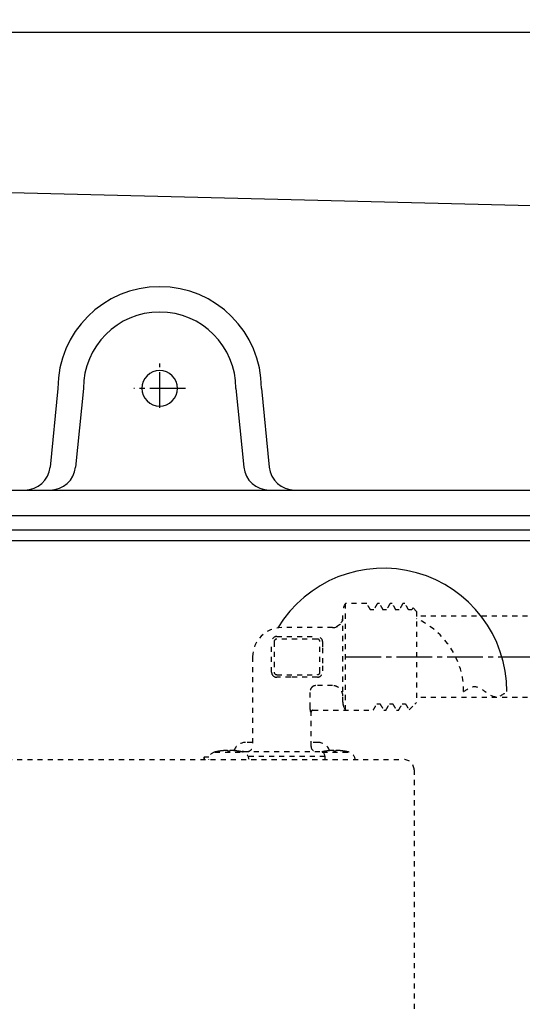
# Model space of a CAD drawing. Extents: x 270 to 3167, y 202 to 4328.
# Drawn here: x 762 to 861, y 1607 to 1800 of the extents above; entities that cross this region are included whole.
import ezdxf

# ---------------------------------------------------------------- set-up
doc = ezdxf.new("R2010")
doc.units = 0
doc.linetypes.add('EXLTYPE2', pattern=[2, 1, -1])
doc.linetypes.add('EXLTYPE3', pattern=[10, 7, -1, 1, -1])
doc.layers.get('0').update_dxf_attribs({"linetype": 'CONTINUOUS'})
doc.layers.get('DEFPOINTS').update_dxf_attribs({"linetype": 'CONTINUOUS'})
doc.layers.add('化粧台', color=7, linetype='CONTINUOUS')
doc.layers.add('寸法', color=7, linetype='CONTINUOUS')
doc.styles.add('EXCADDIM1', font='monotxt', dxfattribs={"width": 0.84, "bigfont": 'extfont'})
doc.styles.get("Standard").update_dxf_attribs({"font": 'monotxt', "bigfont": 'extfont'})
doc.dimstyles.new('ISO-25', dxfattribs={"dimtxt": 2.5, "dimasz": 2.5, "dimexe": 1.25, "dimexo": 0.625, "dimtad": 1, "dimtxsty": 'STANDARD', "dimcen": 2.5, "dimazin": 3, "dimtfac": 1, "dimtmove": 0, "dimatfit": 3})

# ---------------------------------------------------------------- blocks, each defined once
blk = doc.blocks.new('EX_BCIR')
at = {"color": 0, "linetype": 'CONTINUOUS'}
blk.add_line((0, 0), (-1, 0), dxfattribs=at)
for radius in [0.5, 0.25]:
    blk.add_circle((0, 0), radius, dxfattribs=at)
blk = doc.blocks.new('EX_NORM')
at = {"color": 0, "linetype": 'CONTINUOUS'}
for q in [(-1, 0.167), (-1, 0), (-1, -0.167)]:
    blk.add_line((0, 0), q, dxfattribs=at)
blk = doc.blocks.new('*D19')
at = {"layer": 'DEFPOINTS', "color": 0}
for p in [(803, 2075), (920, 1578), (920, 1416)]:
    blk.add_point(p, dxfattribs=at)
at = {"layer": '化粧台', "color": 3, "linetype": 'CONTINUOUS'}
for p, q in [((920, 1567.5), (920, 1401)), ((813.5, 1416), (909.5, 1416))]:
    blk.add_line(p, q, dxfattribs=at)
at = {"layer": '化粧台', "color": 3, "xscale": 10.49999904632568, "yscale": 10.49999904632568, "zscale": 10.49999904632568, "rotation": 180}
blk.add_blockref('EX_BCIR', (803, 1416), dxfattribs=at)
at = {"layer": '化粧台', "color": 3, "xscale": 10.49999904632568, "yscale": 10.49999904632568, "zscale": 10.49999904632568}
blk.add_blockref('EX_NORM', (920, 1416), dxfattribs=at)
at = {"layer": '化粧台', "color": 2, "insert": (861.5, 1451.25), "char_height": 60, "attachment_point": 5, "style": 'EXCADDIM1'}
blk.add_mtext('117', dxfattribs=at)

msp = doc.modelspace()

# ---------------------------------------------------------------- linework, layer by layer
at = {"layer": '化粧台', "color": 6, "linetype": 'EXLTYPE2'}
for p, q in [((830.7, 1685.7), (826.54, 1685.7)), ((826.54, 1664.71), (826.54, 1685.7)), ((833.19, 1685.7), (832.81, 1685.7)), ((835.69, 1685.7), (835.31, 1685.7)), ((838.2, 1685.7), (837.8, 1685.7)), ((839.79, 1684.83), (839.57, 1684.45)), ((840.5, 1684.15), (839.83, 1684.82)), ((826, 1666.31), (826, 1684.15)), ((832.08, 1684.45), (831.43, 1684.45)), ((834.58, 1684.45), (833.93, 1684.45)), ((837.08, 1684.45), (836.43, 1684.45)), ((839.58, 1684.45), (838.93, 1684.45)), ((840.5, 1684.15), (840.5, 1666.25)), ((864.3, 1683.21), (840.5, 1683.21)), ((824, 1680.95), (814, 1680.95)), ((813, 1679.2), (821, 1679.2)), ((821, 1678.7), (813, 1678.7)), ((812, 1672.2), (812, 1678.2)), ((812.5, 1678.2), (812.5, 1672.2)), ((821.5, 1672.2), (821.5, 1678.2)), ((822, 1678.2), (822, 1676.95)), ((808.25, 1675.2), (808.25, 1657.6)), ((822, 1673.45), (822, 1672.2)), ((813, 1671.7), (821, 1671.7)), ((821, 1671.2), (815.75, 1671.2)), ((824, 1669.54), (820.65, 1669.54)), ((819.6, 1665.21), (819.6, 1668.63)), ((864.3, 1667.21), (840.5, 1667.21)), ((832.67, 1665.95), (833.32, 1665.95)), ((835.17, 1665.95), (835.82, 1665.95)), ((837.67, 1665.95), (838.32, 1665.95)), ((839.03, 1664.78), (840.12, 1665.87)), ((840.12, 1665.87), (840.2, 1665.95)), ((840.2, 1665.95), (840.5, 1666.25)), ((819.75, 1657.6), (819.75, 1664.31)), ((820.13, 1664.7), (831.95, 1664.7)), ((834.05, 1664.7), (834.45, 1664.7)), ((836.56, 1664.7), (836.95, 1664.7)), ((808.17, 1658.37), (806.86, 1658.37)), ((821.14, 1658.37), (819.83, 1658.37)), ((798.69, 1655.5), (798.72, 1655.5)), ((798.69, 1655.5), (798.69, 1655)), ((798.72, 1655.5), (798.72, 1655)), ((799.69, 1655.5), (798.72, 1655.5)), ((800.85, 1656.49), (806.29, 1656.49)), ((803.37, 1656.63), (803.37, 1656.74)), ((803.77, 1656.74), (803.77, 1656.63)), ((805.56, 1656.63), (805.56, 1656.63)), ((806.5, 1656.6), (821.5, 1656.6)), ((822.5, 1655.6), (807.4, 1655.6)), ((821.96, 1656.49), (827.15, 1656.49)), ((822.5, 1655), (822.5, 1655.6)), ((824.23, 1656.63), (824.23, 1656.74)), ((824.63, 1656.74), (824.63, 1656.63)), ((826.42, 1656.63), (826.42, 1656.63)), ((612, 1655), (838, 1655)), ((840, 1653), (840, 1443))]:
    msp.add_line(p, q, dxfattribs=at)
at = {"layer": '化粧台', "color": 6, "linetype": 'EXLTYPE3'}
msp.add_line((826.54, 1675.21), (877.5, 1675.21), dxfattribs=at)
at = {"layer": '化粧台', "color": 6, "linetype": 'EXLTYPE2', "flags": 128}
for points in [[(831.45, 1684.42), (831.42, 1684.46), (831.4, 1684.51), (831.37, 1684.55), (831.35, 1684.59), (831.32, 1684.63), (831.3, 1684.68), (831.28, 1684.72), (831.25, 1684.76), (831.23, 1684.81), (831.2, 1684.85), (831.18, 1684.89), (831.15, 1684.93), (831.13, 1684.98), (831.1, 1685.02), (831.08, 1685.06), (831.05, 1685.11), (831.03, 1685.15), (831, 1685.19), (830.98, 1685.23), (830.95, 1685.28), (830.93, 1685.32), (830.9, 1685.36), (830.88, 1685.41), (830.85, 1685.45), (830.83, 1685.49), (830.8, 1685.53), (830.78, 1685.58), (830.75, 1685.62), (830.73, 1685.66), (830.7, 1685.71)], [(832.79, 1685.69), (832.76, 1685.65), (832.74, 1685.61), (832.72, 1685.57), (832.69, 1685.53), (832.67, 1685.49), (832.64, 1685.44), (832.62, 1685.4), (832.6, 1685.36), (832.57, 1685.32), (832.55, 1685.28), (832.52, 1685.24), (832.5, 1685.2), (832.48, 1685.15), (832.45, 1685.11), (832.43, 1685.07), (832.4, 1685.03), (832.38, 1684.99), (832.36, 1684.95), (832.33, 1684.91), (832.31, 1684.86), (832.28, 1684.82), (832.26, 1684.78), (832.24, 1684.74), (832.21, 1684.7), (832.19, 1684.66), (832.16, 1684.62), (832.14, 1684.57), (832.12, 1684.53), (832.09, 1684.49), (832.07, 1684.45)], [(833.95, 1684.41), (833.93, 1684.46), (833.9, 1684.5), (833.88, 1684.54), (833.85, 1684.58), (833.83, 1684.63), (833.8, 1684.67), (833.78, 1684.71), (833.75, 1684.76), (833.73, 1684.8), (833.7, 1684.84), (833.68, 1684.88), (833.66, 1684.93), (833.63, 1684.97), (833.61, 1685.01), (833.58, 1685.06), (833.56, 1685.1), (833.53, 1685.14), (833.51, 1685.19), (833.48, 1685.23), (833.46, 1685.27), (833.43, 1685.31), (833.41, 1685.36), (833.38, 1685.4), (833.36, 1685.44), (833.33, 1685.49), (833.31, 1685.53), (833.28, 1685.57), (833.26, 1685.61), (833.23, 1685.66), (833.21, 1685.7)], [(835.29, 1685.69), (835.26, 1685.65), (835.24, 1685.61), (835.22, 1685.57), (835.19, 1685.53), (835.17, 1685.49), (835.14, 1685.45), (835.12, 1685.4), (835.1, 1685.36), (835.07, 1685.32), (835.05, 1685.28), (835.02, 1685.24), (835, 1685.2), (834.98, 1685.15), (834.95, 1685.11), (834.93, 1685.07), (834.9, 1685.03), (834.88, 1684.99), (834.86, 1684.95), (834.83, 1684.91), (834.81, 1684.86), (834.78, 1684.82), (834.76, 1684.78), (834.74, 1684.74), (834.71, 1684.7), (834.69, 1684.66), (834.66, 1684.62), (834.64, 1684.57), (834.62, 1684.53), (834.59, 1684.49), (834.57, 1684.45)], [(836.45, 1684.41), (836.43, 1684.45), (836.41, 1684.5), (836.38, 1684.54), (836.36, 1684.58), (836.33, 1684.62), (836.31, 1684.67), (836.28, 1684.71), (836.26, 1684.75), (836.23, 1684.8), (836.21, 1684.84), (836.18, 1684.88), (836.16, 1684.92), (836.13, 1684.97), (836.11, 1685.01), (836.08, 1685.05), (836.06, 1685.09), (836.03, 1685.14), (836.01, 1685.18), (835.98, 1685.22), (835.96, 1685.27), (835.93, 1685.31), (835.91, 1685.35), (835.88, 1685.39), (835.86, 1685.44), (835.84, 1685.48), (835.81, 1685.52), (835.79, 1685.57), (835.76, 1685.61), (835.74, 1685.65), (835.71, 1685.69)], [(837.79, 1685.7), (837.77, 1685.65), (837.74, 1685.61), (837.72, 1685.57), (837.69, 1685.53), (837.67, 1685.49), (837.65, 1685.45), (837.62, 1685.41), (837.6, 1685.36), (837.57, 1685.32), (837.55, 1685.28), (837.53, 1685.24), (837.5, 1685.2), (837.48, 1685.16), (837.45, 1685.11), (837.43, 1685.07), (837.41, 1685.03), (837.38, 1684.99), (837.36, 1684.95), (837.33, 1684.91), (837.31, 1684.87), (837.28, 1684.82), (837.26, 1684.78), (837.24, 1684.74), (837.21, 1684.7), (837.19, 1684.66), (837.16, 1684.62), (837.14, 1684.57), (837.12, 1684.53), (837.09, 1684.49), (837.07, 1684.45)], [(838.19, 1685.7), (838.2, 1685.7), (838.2, 1685.7), (838.2, 1685.7), (838.2, 1685.7), (838.2, 1685.7), (838.2, 1685.7), (838.2, 1685.7), (838.2, 1685.7), (838.2, 1685.7), (838.2, 1685.7), (838.2, 1685.7), (838.2, 1685.7), (838.2, 1685.7), (838.2, 1685.7), (838.2, 1685.7), (838.2, 1685.7), (838.2, 1685.7), (838.2, 1685.7), (838.2, 1685.7), (838.2, 1685.7), (838.2, 1685.7), (838.2, 1685.7), (838.2, 1685.7), (838.2, 1685.7), (838.2, 1685.7), (838.2, 1685.7), (838.2, 1685.7), (838.2, 1685.7), (838.21, 1685.7), (838.21, 1685.7)], [(838.95, 1684.42), (838.92, 1684.46), (838.9, 1684.51), (838.87, 1684.55), (838.85, 1684.59), (838.82, 1684.64), (838.8, 1684.68), (838.77, 1684.72), (838.75, 1684.76), (838.73, 1684.81), (838.7, 1684.85), (838.68, 1684.89), (838.65, 1684.94), (838.63, 1684.98), (838.6, 1685.02), (838.58, 1685.06), (838.55, 1685.11), (838.53, 1685.15), (838.5, 1685.19), (838.48, 1685.24), (838.45, 1685.28), (838.43, 1685.32), (838.4, 1685.36), (838.38, 1685.41), (838.35, 1685.45), (838.33, 1685.49), (838.3, 1685.54), (838.28, 1685.58), (838.25, 1685.62), (838.23, 1685.66), (838.2, 1685.71)], [(820.65, 1669.54), (820.62, 1669.54), (820.6, 1669.54), (820.57, 1669.54), (820.55, 1669.53), (820.53, 1669.53), (820.5, 1669.53), (820.48, 1669.52), (820.46, 1669.52), (820.43, 1669.51), (820.41, 1669.51), (820.39, 1669.5), (820.36, 1669.5), (820.34, 1669.49), (820.32, 1669.48), (820.29, 1669.47), (820.27, 1669.47), (820.25, 1669.46), (820.23, 1669.45), (820.21, 1669.44), (820.19, 1669.43), (820.16, 1669.41), (820.14, 1669.4), (820.12, 1669.39), (820.1, 1669.38), (820.08, 1669.36), (820.06, 1669.35), (820.04, 1669.34), (820.03, 1669.32), (820.01, 1669.31), (819.99, 1669.29)], [(826, 1667.51), (826, 1667.53), (826, 1667.54), (826, 1667.55), (826, 1667.57), (826, 1667.58), (826, 1667.6), (826, 1667.61), (826, 1667.62), (826, 1667.64), (825.99, 1667.65), (825.99, 1667.67), (825.99, 1667.68), (825.99, 1667.7), (825.99, 1667.71), (825.99, 1667.73), (825.99, 1667.74), (825.98, 1667.76), (825.98, 1667.78), (825.98, 1667.8), (825.98, 1667.82), (825.97, 1667.83), (825.97, 1667.85), (825.97, 1667.87), (825.96, 1667.9), (825.96, 1667.92), (825.95, 1667.94), (825.95, 1667.96), (825.95, 1667.99), (825.94, 1668.01), (825.94, 1668.04), (825.93, 1668.05), (825.93, 1668.06), (825.92, 1668.08), (825.92, 1668.09), (825.91, 1668.11), (825.91, 1668.12), (825.9, 1668.14), (825.9, 1668.16), (825.89, 1668.17), (825.88, 1668.19), (825.87, 1668.21), (825.87, 1668.23), (825.86, 1668.25), (825.85, 1668.27), (825.85, 1668.28), (825.84, 1668.3), (825.83, 1668.32), (825.82, 1668.34), (825.82, 1668.36), (825.81, 1668.37), (825.8, 1668.39), (825.79, 1668.41), (825.79, 1668.42), (825.78, 1668.44), (825.77, 1668.46), (825.76, 1668.47), (825.76, 1668.48), (825.75, 1668.5), (825.74, 1668.51), (825.74, 1668.52), (825.72, 1668.54), (825.71, 1668.57), (825.7, 1668.59), (825.68, 1668.6), (825.67, 1668.62), (825.66, 1668.64), (825.64, 1668.66), (825.63, 1668.68), (825.62, 1668.69), (825.61, 1668.71), (825.6, 1668.73), (825.58, 1668.74), (825.57, 1668.76), (825.56, 1668.77), (825.55, 1668.79), (825.53, 1668.81), (825.52, 1668.82), (825.51, 1668.84), (825.5, 1668.85), (825.48, 1668.87), (825.47, 1668.88), (825.45, 1668.9), (825.44, 1668.91), (825.43, 1668.93), (825.41, 1668.95), (825.39, 1668.96), (825.38, 1668.98), (825.36, 1669), (825.34, 1669.01), (825.33, 1669.03), (825.32, 1669.04), (825.3, 1669.05), (825.29, 1669.06), (825.28, 1669.07), (825.27, 1669.08), (825.25, 1669.09), (825.24, 1669.1), (825.22, 1669.11), (825.21, 1669.12), (825.19, 1669.13), (825.18, 1669.14), (825.16, 1669.16), (825.15, 1669.17), (825.13, 1669.18), (825.11, 1669.19), (825.1, 1669.2), (825.08, 1669.21), (825.07, 1669.22), (825.05, 1669.23), (825.03, 1669.24), (825.02, 1669.25), (825, 1669.26), (824.99, 1669.27), (824.97, 1669.28), (824.96, 1669.29), (824.94, 1669.3), (824.93, 1669.31), (824.92, 1669.32), (824.9, 1669.32), (824.89, 1669.33), (824.86, 1669.34), (824.82, 1669.36), (824.79, 1669.37), (824.75, 1669.39), (824.72, 1669.4), (824.68, 1669.41), (824.65, 1669.42), (824.62, 1669.43), (824.59, 1669.44), (824.56, 1669.45), (824.53, 1669.46), (824.5, 1669.47), (824.47, 1669.48), (824.44, 1669.48), (824.41, 1669.49), (824.38, 1669.5), (824.35, 1669.5), (824.32, 1669.51), (824.3, 1669.51), (824.27, 1669.52), (824.24, 1669.52), (824.21, 1669.53), (824.19, 1669.53), (824.16, 1669.53), (824.13, 1669.53), (824.11, 1669.53), (824.08, 1669.54), (824.05, 1669.54), (824.03, 1669.54), (824, 1669.54)], [(849.75, 1668.37), (849.76, 1668.38), (849.81, 1668.41), (849.88, 1668.46), (849.97, 1668.52), (850.09, 1668.61), (850.23, 1668.7), (850.39, 1668.8), (850.55, 1668.91), (850.72, 1669.01), (850.9, 1669.1), (851.07, 1669.18), (851.24, 1669.25), (851.39, 1669.3), (851.53, 1669.33), (851.65, 1669.35), (851.75, 1669.36), (851.82, 1669.37), (851.86, 1669.37), (851.87, 1669.37), (851.89, 1669.37), (851.93, 1669.37), (852, 1669.36), (852.1, 1669.35), (852.22, 1669.33), (852.36, 1669.3), (852.51, 1669.25), (852.68, 1669.18), (852.85, 1669.1), (853.03, 1669.01), (853.2, 1668.91), (853.36, 1668.8), (853.52, 1668.7), (853.66, 1668.61), (853.78, 1668.52), (853.87, 1668.46), (853.94, 1668.41), (853.99, 1668.38), (854, 1668.37), (854.01, 1668.36), (854.06, 1668.33), (854.13, 1668.28), (854.22, 1668.21), (854.34, 1668.13), (854.48, 1668.03), (854.64, 1667.93), (854.8, 1667.83), (854.97, 1667.73), (855.15, 1667.63), (855.32, 1667.55), (855.49, 1667.49), (855.64, 1667.44), (855.78, 1667.4), (855.9, 1667.38), (856, 1667.37), (856.07, 1667.37), (856.11, 1667.37), (856.12, 1667.37), (856.14, 1667.37), (856.18, 1667.37), (856.25, 1667.37), (856.35, 1667.38), (856.47, 1667.4), (856.61, 1667.44), (856.76, 1667.49), (856.93, 1667.55), (857.1, 1667.63), (857.28, 1667.73), (857.45, 1667.83), (857.61, 1667.93), (857.77, 1668.03), (857.91, 1668.13), (858.03, 1668.21), (858.12, 1668.28), (858.19, 1668.33), (858.24, 1668.36), (858.25, 1668.37)], [(819.73, 1664.31), (819.72, 1664.32), (819.72, 1664.32), (819.72, 1664.32), (819.72, 1664.32), (819.72, 1664.32), (819.72, 1664.32), (819.72, 1664.32), (819.71, 1664.33), (819.71, 1664.33), (819.71, 1664.33), (819.71, 1664.33), (819.71, 1664.34), (819.71, 1664.34), (819.71, 1664.35), (819.7, 1664.35), (819.7, 1664.36), (819.7, 1664.36), (819.7, 1664.37), (819.7, 1664.38), (819.69, 1664.39), (819.69, 1664.4), (819.69, 1664.41), (819.68, 1664.42), (819.68, 1664.43), (819.68, 1664.44), (819.68, 1664.44), (819.68, 1664.45), (819.67, 1664.46), (819.67, 1664.47), (819.67, 1664.48), (819.67, 1664.48), (819.67, 1664.49), (819.66, 1664.5), (819.66, 1664.51), (819.66, 1664.53), (819.66, 1664.54), (819.65, 1664.56), (819.65, 1664.58), (819.65, 1664.6), (819.64, 1664.62), (819.64, 1664.64), (819.64, 1664.67), (819.63, 1664.69), (819.63, 1664.72), (819.62, 1664.74), (819.62, 1664.76), (819.62, 1664.79), (819.62, 1664.81), (819.61, 1664.83), (819.61, 1664.86), (819.61, 1664.88), (819.61, 1664.9), (819.61, 1664.92), (819.6, 1664.94), (819.6, 1664.97), (819.6, 1664.99), (819.6, 1665.01), (819.6, 1665.03), (819.6, 1665.06), (819.6, 1665.08), (819.6, 1665.1), (819.6, 1665.21)], [(826, 1666.31), (826, 1666.21), (826, 1666.19), (826, 1666.18), (826, 1666.16), (826, 1666.14), (826, 1666.12), (826, 1666.1), (826.01, 1666.08), (826.01, 1666.06), (826.01, 1666.04), (826.01, 1666.02), (826.01, 1666.01), (826.02, 1665.98), (826.02, 1665.96), (826.02, 1665.94), (826.03, 1665.91), (826.03, 1665.88), (826.04, 1665.85), (826.05, 1665.82), (826.05, 1665.78), (826.06, 1665.75), (826.07, 1665.71), (826.08, 1665.68), (826.09, 1665.64), (826.09, 1665.61), (826.1, 1665.59), (826.11, 1665.56), (826.12, 1665.53), (826.12, 1665.51), (826.13, 1665.49), (826.14, 1665.47), (826.14, 1665.45), (826.15, 1665.44), (826.16, 1665.42), (826.16, 1665.4), (826.17, 1665.38), (826.18, 1665.37), (826.18, 1665.35), (826.19, 1665.33), (826.2, 1665.31), (826.21, 1665.3), (826.25, 1665.21)], [(831.95, 1664.69), (831.98, 1664.73), (832, 1664.78), (832.03, 1664.82), (832.05, 1664.86), (832.07, 1664.9), (832.1, 1664.94), (832.12, 1664.99), (832.15, 1665.03), (832.17, 1665.07), (832.2, 1665.11), (832.22, 1665.15), (832.24, 1665.2), (832.27, 1665.24), (832.29, 1665.28), (832.32, 1665.32), (832.34, 1665.36), (832.37, 1665.4), (832.39, 1665.45), (832.41, 1665.49), (832.44, 1665.53), (832.46, 1665.57), (832.49, 1665.61), (832.51, 1665.66), (832.54, 1665.7), (832.56, 1665.74), (832.58, 1665.78), (832.61, 1665.82), (832.63, 1665.87), (832.66, 1665.91), (832.68, 1665.95)], [(833.3, 1665.98), (833.33, 1665.94), (833.35, 1665.9), (833.37, 1665.85), (833.4, 1665.81), (833.42, 1665.77), (833.45, 1665.72), (833.47, 1665.68), (833.5, 1665.64), (833.52, 1665.6), (833.55, 1665.55), (833.57, 1665.51), (833.6, 1665.47), (833.62, 1665.42), (833.65, 1665.38), (833.67, 1665.34), (833.7, 1665.3), (833.72, 1665.25), (833.75, 1665.21), (833.77, 1665.17), (833.8, 1665.12), (833.82, 1665.08), (833.85, 1665.04), (833.87, 1665), (833.9, 1664.95), (833.92, 1664.91), (833.95, 1664.87), (833.97, 1664.82), (834, 1664.78), (834.02, 1664.74), (834.04, 1664.7)], [(834.46, 1664.71), (834.49, 1664.75), (834.51, 1664.8), (834.54, 1664.84), (834.56, 1664.88), (834.58, 1664.92), (834.61, 1664.96), (834.63, 1665), (834.66, 1665.04), (834.68, 1665.08), (834.7, 1665.13), (834.73, 1665.17), (834.75, 1665.21), (834.77, 1665.25), (834.8, 1665.29), (834.82, 1665.33), (834.85, 1665.37), (834.87, 1665.41), (834.89, 1665.46), (834.92, 1665.5), (834.94, 1665.54), (834.97, 1665.58), (834.99, 1665.62), (835.01, 1665.66), (835.04, 1665.7), (835.06, 1665.74), (835.09, 1665.79), (835.11, 1665.83), (835.13, 1665.87), (835.16, 1665.91), (835.18, 1665.95)], [(835.8, 1665.98), (835.82, 1665.94), (835.85, 1665.9), (835.87, 1665.85), (835.9, 1665.81), (835.92, 1665.77), (835.95, 1665.73), (835.97, 1665.68), (836, 1665.64), (836.02, 1665.6), (836.05, 1665.55), (836.07, 1665.51), (836.1, 1665.47), (836.12, 1665.43), (836.15, 1665.38), (836.17, 1665.34), (836.2, 1665.3), (836.22, 1665.25), (836.25, 1665.21), (836.27, 1665.17), (836.3, 1665.13), (836.32, 1665.08), (836.35, 1665.04), (836.37, 1665), (836.4, 1664.95), (836.42, 1664.91), (836.44, 1664.87), (836.47, 1664.82), (836.49, 1664.78), (836.52, 1664.74), (836.54, 1664.7)], [(836.95, 1664.69), (836.98, 1664.73), (837, 1664.78), (837.03, 1664.82), (837.05, 1664.86), (837.08, 1664.9), (837.1, 1664.94), (837.12, 1664.99), (837.15, 1665.03), (837.17, 1665.07), (837.2, 1665.11), (837.22, 1665.15), (837.24, 1665.2), (837.27, 1665.24), (837.29, 1665.28), (837.32, 1665.32), (837.34, 1665.36), (837.37, 1665.41), (837.39, 1665.45), (837.41, 1665.49), (837.44, 1665.53), (837.46, 1665.57), (837.49, 1665.61), (837.51, 1665.66), (837.54, 1665.7), (837.56, 1665.74), (837.58, 1665.78), (837.61, 1665.82), (837.63, 1665.87), (837.66, 1665.91), (837.68, 1665.95)], [(838.3, 1665.98), (838.32, 1665.94), (838.35, 1665.9), (838.37, 1665.86), (838.4, 1665.81), (838.42, 1665.77), (838.45, 1665.73), (838.47, 1665.68), (838.5, 1665.64), (838.52, 1665.6), (838.55, 1665.56), (838.57, 1665.51), (838.6, 1665.47), (838.62, 1665.43), (838.65, 1665.38), (838.67, 1665.34), (838.7, 1665.3), (838.72, 1665.26), (838.75, 1665.21), (838.77, 1665.17), (838.79, 1665.13), (838.82, 1665.08), (838.84, 1665.04), (838.87, 1665), (838.89, 1664.96), (838.92, 1664.91), (838.94, 1664.87), (838.97, 1664.83), (838.99, 1664.78), (839.02, 1664.74), (839.04, 1664.7)], [(803.37, 1656.74), (803.37, 1656.74), (803.37, 1656.75), (803.37, 1656.75), (803.37, 1656.75), (803.37, 1656.75), (803.37, 1656.75), (803.37, 1656.75), (803.36, 1656.75), (803.36, 1656.75), (803.36, 1656.76), (803.36, 1656.76), (803.35, 1656.76), (803.35, 1656.76), (803.35, 1656.76), (803.34, 1656.76), (803.33, 1656.76), (803.33, 1656.76), (803.32, 1656.76), (803.31, 1656.77), (803.3, 1656.77), (803.29, 1656.77), (803.28, 1656.77), (803.27, 1656.77), (803.26, 1656.77), (803.26, 1656.77), (803.25, 1656.77), (803.24, 1656.78), (803.23, 1656.78), (803.22, 1656.78), (803.21, 1656.78), (803.21, 1656.78), (803.2, 1656.78), (803.19, 1656.78), (803.18, 1656.78), (803.16, 1656.78), (803.14, 1656.78), (803.13, 1656.78), (803.11, 1656.78), (803.08, 1656.78), (803.06, 1656.78), (803.03, 1656.78), (803, 1656.78), (802.98, 1656.78), (802.95, 1656.78), (802.92, 1656.78), (802.9, 1656.78), (802.87, 1656.78), (802.84, 1656.78), (802.82, 1656.77), (802.79, 1656.77), (802.76, 1656.77), (802.74, 1656.77), (802.71, 1656.77), (802.69, 1656.77), (802.66, 1656.77), (802.63, 1656.76), (802.61, 1656.76), (802.58, 1656.76), (802.55, 1656.76), (802.53, 1656.75), (802.5, 1656.75), (802.37, 1656.74)], [(804.77, 1656.74), (804.7, 1656.74), (804.69, 1656.75), (804.68, 1656.75), (804.66, 1656.75), (804.65, 1656.75), (804.64, 1656.75), (804.63, 1656.75), (804.61, 1656.75), (804.6, 1656.75), (804.59, 1656.76), (804.57, 1656.76), (804.56, 1656.76), (804.55, 1656.76), (804.53, 1656.76), (804.51, 1656.76), (804.5, 1656.76), (804.48, 1656.76), (804.46, 1656.76), (804.43, 1656.77), (804.41, 1656.77), (804.39, 1656.77), (804.36, 1656.77), (804.34, 1656.77), (804.32, 1656.77), (804.3, 1656.77), (804.28, 1656.77), (804.27, 1656.78), (804.25, 1656.78), (804.24, 1656.78), (804.22, 1656.78), (804.21, 1656.78), (804.2, 1656.78), (804.19, 1656.78), (804.17, 1656.78), (804.15, 1656.78), (804.13, 1656.78), (804.11, 1656.78), (804.09, 1656.78), (804.07, 1656.78), (804.04, 1656.78), (804.02, 1656.78), (803.99, 1656.78), (803.96, 1656.78), (803.94, 1656.78), (803.92, 1656.78), (803.9, 1656.78), (803.88, 1656.78), (803.86, 1656.78), (803.85, 1656.77), (803.84, 1656.77), (803.82, 1656.77), (803.81, 1656.77), (803.8, 1656.77), (803.8, 1656.77), (803.79, 1656.77), (803.78, 1656.76), (803.78, 1656.76), (803.78, 1656.76), (803.77, 1656.76), (803.77, 1656.75), (803.77, 1656.75), (803.77, 1656.74)], [(824.23, 1656.74), (824.23, 1656.74), (824.23, 1656.75), (824.23, 1656.75), (824.23, 1656.75), (824.23, 1656.75), (824.23, 1656.75), (824.23, 1656.75), (824.22, 1656.75), (824.22, 1656.75), (824.22, 1656.76), (824.22, 1656.76), (824.21, 1656.76), (824.21, 1656.76), (824.21, 1656.76), (824.2, 1656.76), (824.19, 1656.76), (824.19, 1656.76), (824.18, 1656.76), (824.17, 1656.77), (824.16, 1656.77), (824.15, 1656.77), (824.14, 1656.77), (824.13, 1656.77), (824.12, 1656.77), (824.12, 1656.77), (824.11, 1656.77), (824.1, 1656.78), (824.09, 1656.78), (824.08, 1656.78), (824.07, 1656.78), (824.07, 1656.78), (824.06, 1656.78), (824.05, 1656.78), (824.04, 1656.78), (824.02, 1656.78), (824, 1656.78), (823.99, 1656.78), (823.97, 1656.78), (823.94, 1656.78), (823.92, 1656.78), (823.89, 1656.78), (823.86, 1656.78), (823.84, 1656.78), (823.81, 1656.78), (823.78, 1656.78), (823.76, 1656.78), (823.73, 1656.78), (823.7, 1656.78), (823.68, 1656.77), (823.65, 1656.77), (823.62, 1656.77), (823.6, 1656.77), (823.57, 1656.77), (823.54, 1656.77), (823.52, 1656.77), (823.49, 1656.76), (823.47, 1656.76), (823.44, 1656.76), (823.41, 1656.76), (823.39, 1656.75), (823.36, 1656.75), (823.23, 1656.74)], [(825.63, 1656.74), (825.56, 1656.74), (825.55, 1656.75), (825.54, 1656.75), (825.52, 1656.75), (825.51, 1656.75), (825.5, 1656.75), (825.49, 1656.75), (825.47, 1656.75), (825.46, 1656.75), (825.45, 1656.76), (825.43, 1656.76), (825.42, 1656.76), (825.41, 1656.76), (825.39, 1656.76), (825.37, 1656.76), (825.35, 1656.76), (825.34, 1656.76), (825.32, 1656.76), (825.29, 1656.77), (825.27, 1656.77), (825.25, 1656.77), (825.22, 1656.77), (825.2, 1656.77), (825.18, 1656.77), (825.16, 1656.77), (825.14, 1656.77), (825.13, 1656.78), (825.11, 1656.78), (825.1, 1656.78), (825.08, 1656.78), (825.07, 1656.78), (825.06, 1656.78), (825.05, 1656.78), (825.03, 1656.78), (825.01, 1656.78), (824.99, 1656.78), (824.97, 1656.78), (824.95, 1656.78), (824.93, 1656.78), (824.9, 1656.78), (824.88, 1656.78), (824.85, 1656.78), (824.82, 1656.78), (824.8, 1656.78), (824.78, 1656.78), (824.76, 1656.78), (824.74, 1656.78), (824.72, 1656.78), (824.71, 1656.77), (824.7, 1656.77), (824.68, 1656.77), (824.67, 1656.77), (824.66, 1656.77), (824.66, 1656.77), (824.65, 1656.77), (824.64, 1656.76), (824.64, 1656.76), (824.63, 1656.76), (824.63, 1656.76), (824.63, 1656.75), (824.63, 1656.75), (824.63, 1656.74)]]:
    msp.add_lwpolyline(points, dxfattribs=at)
at = {"layer": '化粧台', "color": 6, "linetype": 'CONTINUOUS'}
msp.add_arc((834, 1668.37), 24.25, 0, 148.8831, dxfattribs=at)
at = {"layer": '化粧台', "color": 6, "linetype": 'EXLTYPE2'}
for centre, radius, start, end in [((828.5, 1684.15), 2.5, 141.6839, 180), ((824, 1682.95), 2, 270, 0), ((834, 1668.37), 15.75, 0, 65.6255), ((814, 1675.2), 5.75, 90, 180), ((834, 1668.37), 15.75, 122.6646, 126.2161), ((813, 1678.2), 1, 90, 180), ((813, 1678.2), 0.5, 90, 180), ((821, 1678.2), 1, 0, 90), ((821, 1678.2), 0.5, 0, 90), ((925.21, 1675.2), 103.22, 179.0286, 180.9714), ((813, 1672.2), 1, 180, 240), ((813, 1672.2), 0.5, 180, 270), ((812.98, 1672.16), 0.958, 240.1514, 271.4009), ((814.15, 1583.96), 87.25, 88.9463, 90.7523), ((821, 1672.2), 1, 270, 0), ((821, 1672.2), 0.5, 270, 0), ((820.73, 1668.41), 1.16, 130.1155, 168.9392), ((830.57, 1667.39), 4.84, 206.6905, 213.5315), ((820.15, 1664.3), 0.4, 93.2802, 177.6263), ((806.86, 1655.98), 2.39, 90, 161.0494), ((807.25, 1657.6), 1, 270, 0), ((820.75, 1657.6), 1, 180, 270), ((821.14, 1655.98), 2.39, 19.0326, 90), ((801.22, 1654.88), 1.65, 103.1236, 175.6801), ((803.57, 1644.8), 12, 99.5455, 103.1236), ((803.57, 1644.8), 12, 95.74, 99.5469), ((803.57, 1644.85), 11.79, 89.0278, 90.9722), ((803.57, 1644.8), 12, 80.4531, 84.26), ((803.57, 1644.8), 12, 76.8764, 80.4545), ((806.5, 1655.6), 1, 90, 112.2365), ((805.92, 1654.88), 1.65, 4.2594, 76.8764), ((821.5, 1655.6), 1, 0, 90), ((824.43, 1644.8), 12, 99.5455, 102.2757), ((824.43, 1644.8), 12, 95.74, 99.5469), ((824.43, 1644.85), 11.79, 89.0278, 90.9722), ((824.43, 1644.8), 12, 80.4531, 84.26), ((824.43, 1644.8), 12, 76.8764, 80.4545), ((826.78, 1654.88), 1.65, 4.2594, 76.8764), ((838, 1653), 2, 0, 90)]:
    msp.add_arc(centre, radius, start, end, dxfattribs=at)
at = {"layer": '寸法', "color": 2, "linetype": 'CONTINUOUS'}
for p, q in [((1259.58, 1798), (552, 1798)), ((1105.77, 1757.99), (683.85, 1768.3)), ((618.51, 1708), (1224.46, 1708))]:
    msp.add_line(p, q, dxfattribs=at)
at = {"layer": '寸法', "color": 6, "linetype": 'EXLTYPE3'}
for p, q in [((790, 1724.18), (790, 1732.87)), ((795.05, 1728), (784.91, 1728))]:
    msp.add_line(p, q, dxfattribs=at)
at = {"layer": '寸法', "color": 6, "linetype": 'CONTINUOUS'}
for p, q in [((770, 1728), (768.45, 1712.5)), ((775, 1728), (773.45, 1712.5)), ((805, 1728), (806.55, 1712.5)), ((810, 1728), (811.55, 1712.5)), ((580, 1703), (1260, 1703)), ((1260, 1700.13), (580, 1700.13)), ((1260, 1698), (580, 1698))]:
    msp.add_line(p, q, dxfattribs=at)
for centre, radius, start, end in [((790, 1728), 20, 90, 180), ((790, 1728), 20, 0, 90), ((790, 1728), 15, 90, 180), ((790, 1728), 15, 0, 90), ((790, 1728), 3.5, 90, 270), ((790, 1728), 3.5, 270, 90), ((763.48, 1713), 5, 270, 354.2894), ((768.48, 1713), 5, 270, 354.2894), ((811.52, 1713), 5, 185.7106, 270), ((816.52, 1713), 5, 185.7106, 270)]:
    msp.add_arc(centre, radius, start, end, dxfattribs=at)

# ---------------------------------------------------------------- dimensions: what is measured, and where the dimension line sits
at = {"layer": '化粧台', "color": 3, "linetype": 'CONTINUOUS'}
dim = msp.add_linear_dim(base=(920, 1416), p1=(803, 2075), p2=(920, 1578), dimstyle='ISO-25', override={"dimtxt": 59.999996, "dimasz": 10.499999, "dimexe": 15, "dimexo": 10.5, "dimgap": 0, "dimtad": 1, "dimjust": 0, "dimtih": 0, "dimtoh": 0, "dimdec": 1, "dimzin": 8, "dimlunit": 2, "dimtxsty": 'EXCADDIM1', "dimblk1": 'EX_BCIR', "dimblk2": 'EX_NORM', "dimsah": 1, "dimse1": 1, "dimse2": 0, "dimclrd": 3, "dimclre": 3, "dimclrt": 2, "dimtmove": 2}, dxfattribs=at)
dim.commit()
dim.dimension.update_dxf_attribs({"geometry": '*D19', "text_midpoint": (861.5, 1451.25), "dimtype": 160})

doc.saveas('drawing.dxf')
